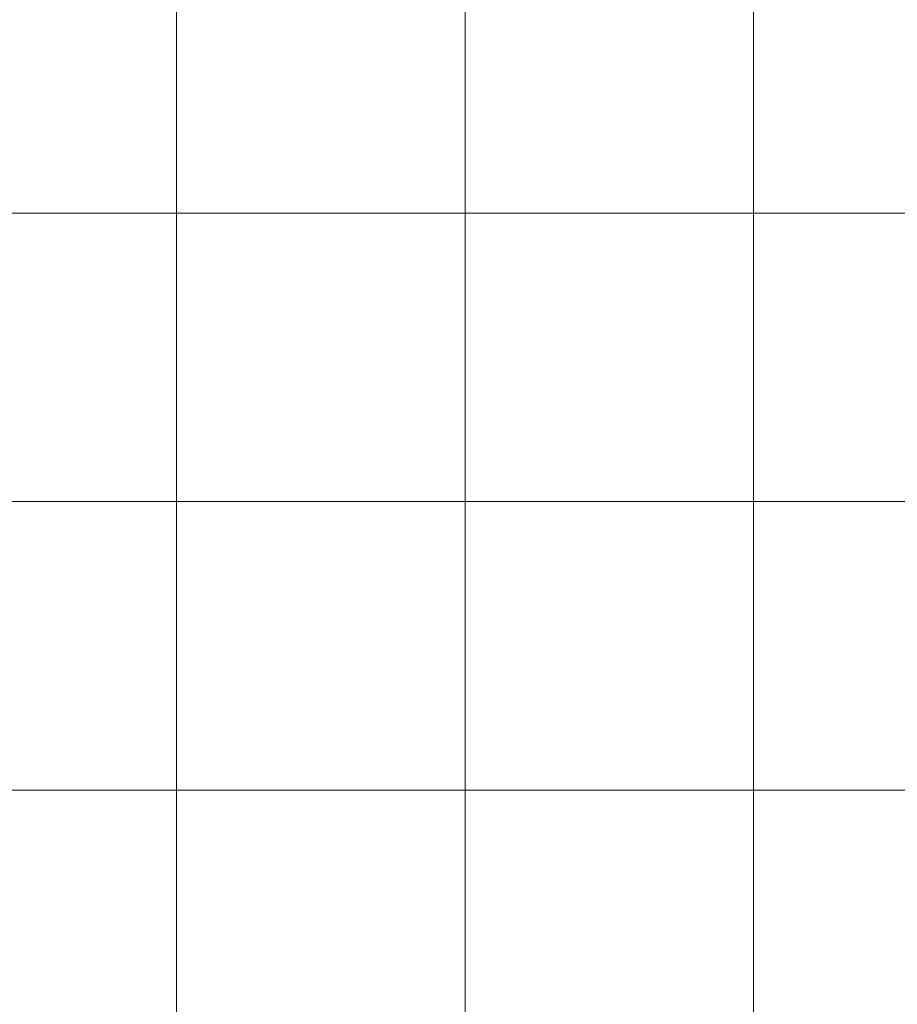
# Model space of a CAD drawing. Units: inches. Extents: x 0 to 96, y 0 to 36.
# Drawn here: x 13.2 to 15, y 2.3 to 4.3 of the extents above; entities that cross this region are included whole.
import ezdxf

# ---------------------------------------------------------------- set-up
doc = ezdxf.new("R2010")
doc.units = ezdxf.units.IN
doc.header["$MEASUREMENT"] = 0
doc.layers.add('1', color=7, linetype='CONTINUOUS', true_color=0xffffff)
doc.layers.add('Top$2', color=7, linetype='CONTINUOUS', true_color=0xffffff)

# ---------------------------------------------------------------- blocks, each defined once
blk = doc.blocks.new('00217NBH')
at = {"layer": '1', "color": 9, "linetype": 'Continuous', "lineweight": 18}
for p, q in [((13.5, 0.3), (13.5, 35.7)), ((14.1, 0.3), (14.1, 35.7)), ((14.7, 0.3), (14.7, 35.7)), ((96, 3.9), (0.4, 3.9)), ((96, 3.3), (0.4, 3.3)), ((96, 2.7), (0.4, 2.7))]:
    blk.add_line(p, q, dxfattribs=at)

msp = doc.modelspace()

# ---------------------------------------------------------------- linework, layer by layer
at = {"layer": 'Top$2', "color": 9, "linetype": 'Continuous', "lineweight": 18}
for p, q in [((13.5, 0.3), (13.5, 35.7)), ((14.1, 0.3), (14.1, 35.7)), ((14.7, 0.3), (14.7, 35.7)), ((96, 3.9), (0.4, 3.9)), ((96, 3.3), (0.4, 3.3)), ((96, 2.7), (0.4, 2.7))]:
    msp.add_line(p, q, dxfattribs=at)

# ---------------------------------------------------------------- block references
at = {"layer": '1', "color": 153, "linetype": 'Continuous', "lineweight": 18}
msp.add_blockref('00217NBH', (0, 0), dxfattribs=at)

doc.saveas('drawing.dxf')
